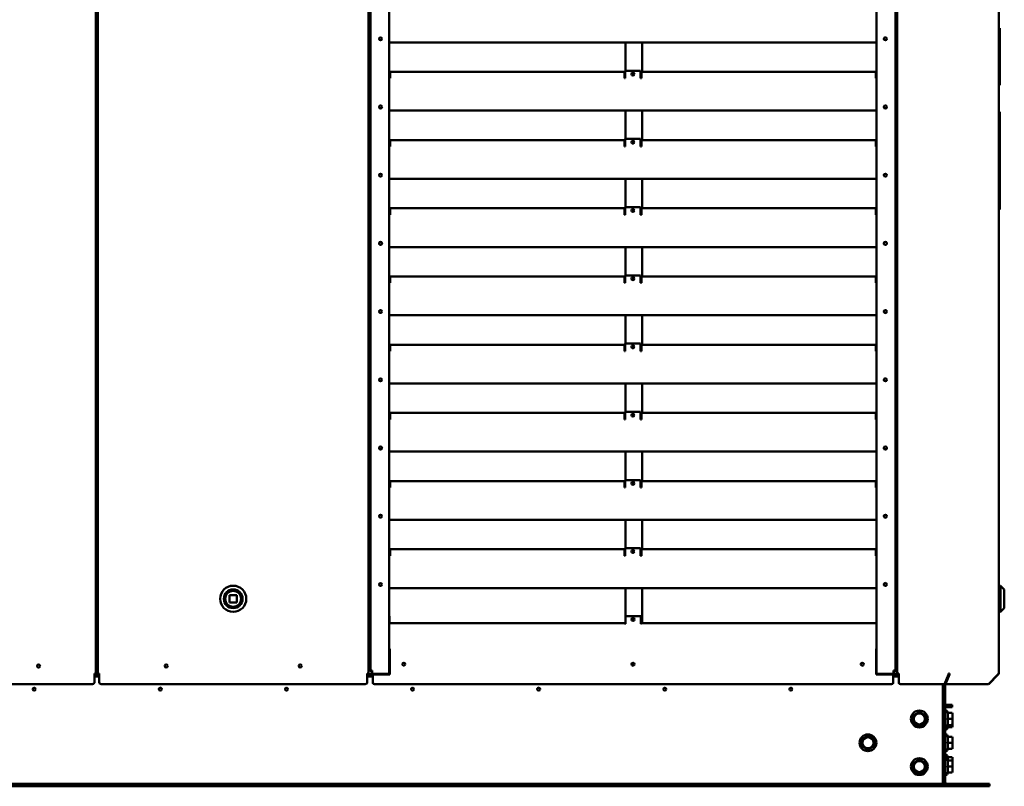
# Model space of a CAD drawing. Units: millimetres. Extents: x 166676 to 225311, y 38846 to 64176.
# Drawn here: x 172710 to 173764, y 44481 to 45302 of the extents above; entities that cross this region are included whole.
import ezdxf

# ---------------------------------------------------------------- set-up
doc = ezdxf.new("R2010")
doc.units = ezdxf.units.MM
doc.layers.add('Widoczne (ISO)', color=7, linetype='Continuous', lineweight=50)

msp = doc.modelspace()

# ---------------------------------------------------------------- linework, layer by layer
at = {"layer": 'Widoczne (ISO)'}
for p, q in [((173758.23121, 45892.16091), (173758.23121, 44601.87854)), ((172791.73093, 45880.99873), (172791.73093, 44601.88128)), ((172793.73093, 44601.88128), (172793.73093, 45880.99873)), ((173083.73093, 45880.99873), (173083.73093, 44601.88128)), ((173085.7312, 45880.99873), (173085.7312, 44604.97854)), ((173105.7312, 45880.99873), (173105.7312, 44601.67854)), ((173627.5332, 45880.99873), (173627.5332, 44601.67854)), ((173647.5332, 45880.99873), (173647.5332, 44604.97854)), ((173649.5332, 44601.87854), (173649.5332, 45880.99873)), ((173758.23121, 45292.63996), (173759.23121, 45292.63996)), ((173759.23121, 45292.63996), (173759.23121, 45231.42265)), ((173627.5332, 45277.35731), (173105.7312, 45277.35731)), ((173105.85382, 45277.35731), (173105.85382, 45238.9377)), ((173358.6322, 45246.96449), (173358.6322, 45277.35731)), ((173376.6322, 45277.35731), (173376.6322, 45245.83695)), ((173627.41058, 45277.35731), (173627.41058, 45238.9377)), ((173105.8312, 45246.96449), (173105.7312, 45246.96449)), ((173105.8312, 45246.96449), (173105.8312, 45240.00372)), ((173105.8312, 45240.00372), (173105.8312, 45239.1377)), ((173105.8312, 45238.9377), (173105.8312, 45239.1377)), ((173106.6312, 45238.9377), (173105.8312, 45238.9377)), ((173106.6312, 45245.83695), (173106.6312, 45243.88007)), ((173357.6322, 45245.83695), (173106.6312, 45245.83695)), ((173106.6312, 45243.88007), (173106.6312, 45239.98713)), ((173106.6312, 45239.98713), (173106.6312, 45239.03395)), ((173106.6312, 45239.03395), (173106.6312, 45238.9377)), ((173357.6322, 45243.88007), (173357.6322, 45245.83695)), ((173357.6322, 45243.88007), (173357.6322, 45239.98713)), ((173357.6322, 45239.98713), (173357.6322, 45239.03395)), ((173357.6322, 45238.9377), (173357.6322, 45239.03395)), ((173358.4322, 45238.9377), (173357.6322, 45238.9377)), ((173358.4322, 45246.96449), (173358.4322, 45240.00372)), ((173374.8322, 45246.96449), (173358.4322, 45246.96449)), ((173358.4322, 45240.00372), (173358.4322, 45239.1377)), ((173358.4322, 45239.1377), (173358.4322, 45238.9377)), ((173374.8322, 45246.96449), (173374.8322, 45240.00372)), ((173374.8322, 45240.00372), (173374.8322, 45239.1377)), ((173374.8322, 45238.9377), (173374.8322, 45239.1377)), ((173375.6322, 45238.9377), (173374.8322, 45238.9377)), ((173375.6322, 45245.83695), (173375.6322, 45243.88007)), ((173626.6332, 45245.83695), (173375.6322, 45245.83695)), ((173375.6322, 45243.88007), (173375.6322, 45239.98713)), ((173375.6322, 45239.98713), (173375.6322, 45239.03395)), ((173375.6322, 45239.03395), (173375.6322, 45238.9377)), ((173626.6332, 45243.88007), (173626.6332, 45245.83695)), ((173626.6332, 45243.88007), (173626.6332, 45239.98713)), ((173626.6332, 45239.98713), (173626.6332, 45239.03395)), ((173626.6332, 45238.9377), (173626.6332, 45239.03395)), ((173627.4332, 45238.9377), (173626.6332, 45238.9377)), ((173627.4332, 45246.96449), (173627.4332, 45240.00372)), ((173627.5332, 45246.96449), (173627.4332, 45246.96449)), ((173627.4332, 45240.00372), (173627.4332, 45239.1377)), ((173627.4332, 45239.1377), (173627.4332, 45238.9377)), ((173758.23121, 45231.42265), (173759.23121, 45231.42265)), ((173627.5332, 45204.35731), (173105.7312, 45204.35731)), ((173105.85382, 45204.35731), (173105.85382, 45165.9377)), ((173358.6322, 45173.96449), (173358.6322, 45204.35731)), ((173376.6322, 45204.35731), (173376.6322, 45172.83695)), ((173627.41058, 45204.35731), (173627.41058, 45165.9377)), ((173758.23121, 45203.03376), (173759.23121, 45203.03376)), ((173759.23121, 45203.03376), (173759.23121, 45190.94473)), ((173758.23121, 45190.94473), (173759.23121, 45190.94473)), ((173758.23121, 45188.39383), (173759.23121, 45188.39383)), ((173759.23121, 45190.94473), (173759.23121, 45188.39383)), ((173759.23121, 45188.39383), (173759.23121, 45158.12487)), ((173105.8312, 45173.96449), (173105.7312, 45173.96449)), ((173105.8312, 45173.96449), (173105.8312, 45167.00372)), ((173105.8312, 45167.00372), (173105.8312, 45166.1377)), ((173105.8312, 45165.9377), (173105.8312, 45166.1377)), ((173106.6312, 45165.9377), (173105.8312, 45165.9377)), ((173106.6312, 45172.83695), (173106.6312, 45170.88007)), ((173357.6322, 45172.83695), (173106.6312, 45172.83695)), ((173106.6312, 45170.88007), (173106.6312, 45166.98713)), ((173106.6312, 45166.98713), (173106.6312, 45166.03395)), ((173106.6312, 45166.03395), (173106.6312, 45165.9377)), ((173357.6322, 45170.88007), (173357.6322, 45172.83695)), ((173357.6322, 45170.88007), (173357.6322, 45166.98713)), ((173357.6322, 45166.98713), (173357.6322, 45166.03395)), ((173357.6322, 45165.9377), (173357.6322, 45166.03395)), ((173358.4322, 45165.9377), (173357.6322, 45165.9377)), ((173358.4322, 45173.96449), (173358.4322, 45167.00372)), ((173374.8322, 45173.96449), (173358.4322, 45173.96449)), ((173358.4322, 45167.00372), (173358.4322, 45166.1377)), ((173358.4322, 45166.1377), (173358.4322, 45165.9377)), ((173374.8322, 45173.96449), (173374.8322, 45167.00372)), ((173374.8322, 45167.00372), (173374.8322, 45166.1377)), ((173374.8322, 45165.9377), (173374.8322, 45166.1377)), ((173375.6322, 45165.9377), (173374.8322, 45165.9377)), ((173375.6322, 45172.83695), (173375.6322, 45170.88007)), ((173626.6332, 45172.83695), (173375.6322, 45172.83695)), ((173375.6322, 45170.88007), (173375.6322, 45166.98713)), ((173375.6322, 45166.98713), (173375.6322, 45166.03395)), ((173375.6322, 45166.03395), (173375.6322, 45165.9377)), ((173626.6332, 45170.88007), (173626.6332, 45172.83695)), ((173626.6332, 45170.88007), (173626.6332, 45166.98713)), ((173626.6332, 45166.98713), (173626.6332, 45166.03395)), ((173626.6332, 45165.9377), (173626.6332, 45166.03395)), ((173627.4332, 45165.9377), (173626.6332, 45165.9377)), ((173627.4332, 45173.96449), (173627.4332, 45167.00372)), ((173627.5332, 45173.96449), (173627.4332, 45173.96449)), ((173627.4332, 45167.00372), (173627.4332, 45166.1377)), ((173627.4332, 45166.1377), (173627.4332, 45165.9377)), ((173758.23121, 45158.12487), (173759.23121, 45158.12487)), ((173758.23121, 45148.44037), (173759.23121, 45148.44037)), ((173759.23121, 45148.44037), (173759.23121, 45098.44908)), ((173627.5332, 45131.35731), (173105.7312, 45131.35731)), ((173105.85382, 45131.35731), (173105.85382, 45092.9377)), ((173358.6322, 45100.96449), (173358.6322, 45131.35731)), ((173376.6322, 45131.35731), (173376.6322, 45099.83695)), ((173627.41058, 45131.35731), (173627.41058, 45092.9377)), ((173105.8312, 45100.96449), (173105.7312, 45100.96449)), ((173105.8312, 45100.96449), (173105.8312, 45094.00372)), ((173358.4322, 45100.96449), (173358.4322, 45094.00372)), ((173374.8322, 45100.96449), (173358.4322, 45100.96449)), ((173374.8322, 45100.96449), (173374.8322, 45094.00372)), ((173627.4332, 45100.96449), (173627.4332, 45094.00372)), ((173627.5332, 45100.96449), (173627.4332, 45100.96449)), ((173105.8312, 45094.00372), (173105.8312, 45093.1377)), ((173105.8312, 45092.9377), (173105.8312, 45093.1377)), ((173106.6312, 45092.9377), (173105.8312, 45092.9377)), ((173106.6312, 45099.83695), (173106.6312, 45097.88007)), ((173357.6322, 45099.83695), (173106.6312, 45099.83695)), ((173106.6312, 45097.88007), (173106.6312, 45093.98713)), ((173106.6312, 45093.98713), (173106.6312, 45093.03395)), ((173106.6312, 45093.03395), (173106.6312, 45092.9377)), ((173357.6322, 45097.88007), (173357.6322, 45099.83695)), ((173357.6322, 45097.88007), (173357.6322, 45093.98713)), ((173357.6322, 45093.98713), (173357.6322, 45093.03395)), ((173357.6322, 45092.9377), (173357.6322, 45093.03395)), ((173358.4322, 45092.9377), (173357.6322, 45092.9377)), ((173358.4322, 45094.00372), (173358.4322, 45093.1377)), ((173358.4322, 45093.1377), (173358.4322, 45092.9377)), ((173374.8322, 45094.00372), (173374.8322, 45093.1377)), ((173374.8322, 45092.9377), (173374.8322, 45093.1377)), ((173375.6322, 45092.9377), (173374.8322, 45092.9377)), ((173375.6322, 45099.83695), (173375.6322, 45097.88007)), ((173626.6332, 45099.83695), (173375.6322, 45099.83695)), ((173375.6322, 45097.88007), (173375.6322, 45093.98713)), ((173375.6322, 45093.98713), (173375.6322, 45093.03395)), ((173375.6322, 45093.03395), (173375.6322, 45092.9377)), ((173626.6332, 45097.88007), (173626.6332, 45099.83695)), ((173626.6332, 45097.88007), (173626.6332, 45093.98713)), ((173626.6332, 45093.98713), (173626.6332, 45093.03395)), ((173626.6332, 45092.9377), (173626.6332, 45093.03395)), ((173627.4332, 45092.9377), (173626.6332, 45092.9377)), ((173627.4332, 45094.00372), (173627.4332, 45093.1377)), ((173627.4332, 45093.1377), (173627.4332, 45092.9377)), ((173758.23121, 45098.44908), (173759.23121, 45098.44908)), ((173627.5332, 45058.35731), (173105.7312, 45058.35731)), ((173105.85382, 45058.35731), (173105.85382, 45019.9377)), ((173358.6322, 45027.96449), (173358.6322, 45058.35731)), ((173376.6322, 45058.35731), (173376.6322, 45026.83695)), ((173627.41058, 45058.35731), (173627.41058, 45019.9377)), ((173105.8312, 45027.96449), (173105.7312, 45027.96449)), ((173105.8312, 45027.96449), (173105.8312, 45021.00372)), ((173358.4322, 45027.96449), (173358.4322, 45021.00372)), ((173374.8322, 45027.96449), (173358.4322, 45027.96449)), ((173374.8322, 45027.96449), (173374.8322, 45021.00372)), ((173627.4332, 45027.96449), (173627.4332, 45021.00372)), ((173627.5332, 45027.96449), (173627.4332, 45027.96449)), ((173105.8312, 45021.00372), (173105.8312, 45020.1377)), ((173105.8312, 45019.9377), (173105.8312, 45020.1377)), ((173106.6312, 45019.9377), (173105.8312, 45019.9377)), ((173106.6312, 45026.83695), (173106.6312, 45024.88007)), ((173357.6322, 45026.83695), (173106.6312, 45026.83695)), ((173106.6312, 45024.88007), (173106.6312, 45020.98713)), ((173106.6312, 45020.98713), (173106.6312, 45020.03395)), ((173106.6312, 45020.03395), (173106.6312, 45019.9377)), ((173357.6322, 45024.88007), (173357.6322, 45026.83695)), ((173357.6322, 45024.88007), (173357.6322, 45020.98713)), ((173357.6322, 45020.98713), (173357.6322, 45020.03395)), ((173357.6322, 45019.9377), (173357.6322, 45020.03395)), ((173358.4322, 45019.9377), (173357.6322, 45019.9377)), ((173358.4322, 45021.00372), (173358.4322, 45020.1377)), ((173358.4322, 45020.1377), (173358.4322, 45019.9377)), ((173374.8322, 45021.00372), (173374.8322, 45020.1377)), ((173374.8322, 45019.9377), (173374.8322, 45020.1377)), ((173375.6322, 45019.9377), (173374.8322, 45019.9377)), ((173375.6322, 45026.83695), (173375.6322, 45024.88007)), ((173626.6332, 45026.83695), (173375.6322, 45026.83695)), ((173375.6322, 45024.88007), (173375.6322, 45020.98713)), ((173375.6322, 45020.98713), (173375.6322, 45020.03395)), ((173375.6322, 45020.03395), (173375.6322, 45019.9377)), ((173626.6332, 45024.88007), (173626.6332, 45026.83695)), ((173626.6332, 45024.88007), (173626.6332, 45020.98713)), ((173626.6332, 45020.98713), (173626.6332, 45020.03395)), ((173626.6332, 45019.9377), (173626.6332, 45020.03395)), ((173627.4332, 45019.9377), (173626.6332, 45019.9377)), ((173627.4332, 45021.00372), (173627.4332, 45020.1377)), ((173627.4332, 45020.1377), (173627.4332, 45019.9377)), ((173627.5332, 44985.35731), (173105.7312, 44985.35731)), ((173105.85382, 44985.35731), (173105.85382, 44946.9377)), ((173358.6322, 44954.96449), (173358.6322, 44985.35731)), ((173376.6322, 44985.35731), (173376.6322, 44953.83695)), ((173627.41058, 44985.35731), (173627.41058, 44946.9377)), ((173105.8312, 44954.96449), (173105.7312, 44954.96449)), ((173105.8312, 44954.96449), (173105.8312, 44948.00372)), ((173106.6312, 44953.83695), (173106.6312, 44951.88007)), ((173357.6322, 44953.83695), (173106.6312, 44953.83695)), ((173357.6322, 44951.88007), (173357.6322, 44953.83695)), ((173358.4322, 44954.96449), (173358.4322, 44948.00372)), ((173374.8322, 44954.96449), (173358.4322, 44954.96449)), ((173374.8322, 44954.96449), (173374.8322, 44948.00372)), ((173375.6322, 44953.83695), (173375.6322, 44951.88007)), ((173626.6332, 44953.83695), (173375.6322, 44953.83695)), ((173626.6332, 44951.88007), (173626.6332, 44953.83695)), ((173627.4332, 44954.96449), (173627.4332, 44948.00372)), ((173627.5332, 44954.96449), (173627.4332, 44954.96449)), ((173105.8312, 44948.00372), (173105.8312, 44947.1377)), ((173105.8312, 44946.9377), (173105.8312, 44947.1377)), ((173106.6312, 44946.9377), (173105.8312, 44946.9377)), ((173106.6312, 44951.88007), (173106.6312, 44947.98713)), ((173106.6312, 44947.98713), (173106.6312, 44947.03395)), ((173106.6312, 44947.03395), (173106.6312, 44946.9377)), ((173357.6322, 44951.88007), (173357.6322, 44947.98713)), ((173357.6322, 44947.98713), (173357.6322, 44947.03395)), ((173357.6322, 44946.9377), (173357.6322, 44947.03395)), ((173358.4322, 44946.9377), (173357.6322, 44946.9377)), ((173358.4322, 44948.00372), (173358.4322, 44947.1377)), ((173358.4322, 44947.1377), (173358.4322, 44946.9377)), ((173374.8322, 44948.00372), (173374.8322, 44947.1377)), ((173374.8322, 44946.9377), (173374.8322, 44947.1377)), ((173375.6322, 44946.9377), (173374.8322, 44946.9377)), ((173375.6322, 44951.88007), (173375.6322, 44947.98713)), ((173375.6322, 44947.98713), (173375.6322, 44947.03395)), ((173375.6322, 44947.03395), (173375.6322, 44946.9377)), ((173626.6332, 44951.88007), (173626.6332, 44947.98713)), ((173626.6332, 44947.98713), (173626.6332, 44947.03395)), ((173626.6332, 44946.9377), (173626.6332, 44947.03395)), ((173627.4332, 44946.9377), (173626.6332, 44946.9377)), ((173627.4332, 44948.00372), (173627.4332, 44947.1377)), ((173627.4332, 44947.1377), (173627.4332, 44946.9377)), ((173627.5332, 44912.35731), (173105.7312, 44912.35731)), ((173105.85382, 44912.35731), (173105.85382, 44873.9377)), ((173358.6322, 44881.96449), (173358.6322, 44912.35731)), ((173376.6322, 44912.35731), (173376.6322, 44880.83695)), ((173627.41058, 44912.35731), (173627.41058, 44873.9377)), ((173105.8312, 44881.96449), (173105.7312, 44881.96449)), ((173105.8312, 44881.96449), (173105.8312, 44875.00372)), ((173106.6312, 44880.83695), (173106.6312, 44878.88007)), ((173357.6322, 44880.83695), (173106.6312, 44880.83695)), ((173357.6322, 44878.88007), (173357.6322, 44880.83695)), ((173358.4322, 44881.96449), (173358.4322, 44875.00372)), ((173374.8322, 44881.96449), (173358.4322, 44881.96449)), ((173374.8322, 44881.96449), (173374.8322, 44875.00372)), ((173375.6322, 44880.83695), (173375.6322, 44878.88007)), ((173626.6332, 44880.83695), (173375.6322, 44880.83695)), ((173626.6332, 44878.88007), (173626.6332, 44880.83695)), ((173627.4332, 44881.96449), (173627.4332, 44875.00372)), ((173627.5332, 44881.96449), (173627.4332, 44881.96449)), ((173105.8312, 44875.00372), (173105.8312, 44874.1377)), ((173105.8312, 44873.9377), (173105.8312, 44874.1377)), ((173106.6312, 44873.9377), (173105.8312, 44873.9377)), ((173106.6312, 44878.88007), (173106.6312, 44874.98713)), ((173106.6312, 44874.98713), (173106.6312, 44874.03395)), ((173106.6312, 44874.03395), (173106.6312, 44873.9377)), ((173357.6322, 44878.88007), (173357.6322, 44874.98713)), ((173357.6322, 44874.98713), (173357.6322, 44874.03395)), ((173357.6322, 44873.9377), (173357.6322, 44874.03395)), ((173358.4322, 44873.9377), (173357.6322, 44873.9377)), ((173358.4322, 44875.00372), (173358.4322, 44874.1377)), ((173358.4322, 44874.1377), (173358.4322, 44873.9377)), ((173374.8322, 44875.00372), (173374.8322, 44874.1377)), ((173374.8322, 44873.9377), (173374.8322, 44874.1377)), ((173375.6322, 44873.9377), (173374.8322, 44873.9377)), ((173375.6322, 44878.88007), (173375.6322, 44874.98713)), ((173375.6322, 44874.98713), (173375.6322, 44874.03395)), ((173375.6322, 44874.03395), (173375.6322, 44873.9377)), ((173626.6332, 44878.88007), (173626.6332, 44874.98713)), ((173626.6332, 44874.98713), (173626.6332, 44874.03395)), ((173626.6332, 44873.9377), (173626.6332, 44874.03395)), ((173627.4332, 44873.9377), (173626.6332, 44873.9377)), ((173627.4332, 44875.00372), (173627.4332, 44874.1377)), ((173627.4332, 44874.1377), (173627.4332, 44873.9377)), ((173627.5332, 44839.35731), (173105.7312, 44839.35731)), ((173105.85382, 44839.35731), (173105.85382, 44800.9377)), ((173358.6322, 44808.96449), (173358.6322, 44839.35731)), ((173376.6322, 44839.35731), (173376.6322, 44807.83695)), ((173627.41058, 44839.35731), (173627.41058, 44800.9377)), ((173105.8312, 44808.96449), (173105.7312, 44808.96449)), ((173105.8312, 44808.96449), (173105.8312, 44802.00372)), ((173106.6312, 44807.83695), (173106.6312, 44805.88007)), ((173357.6322, 44807.83695), (173106.6312, 44807.83695)), ((173106.6312, 44805.88007), (173106.6312, 44801.98713)), ((173357.6322, 44805.88007), (173357.6322, 44807.83695)), ((173357.6322, 44805.88007), (173357.6322, 44801.98713)), ((173358.4322, 44808.96449), (173358.4322, 44802.00372)), ((173374.8322, 44808.96449), (173358.4322, 44808.96449)), ((173374.8322, 44808.96449), (173374.8322, 44802.00372)), ((173375.6322, 44807.83695), (173375.6322, 44805.88007)), ((173626.6332, 44807.83695), (173375.6322, 44807.83695)), ((173375.6322, 44805.88007), (173375.6322, 44801.98713)), ((173626.6332, 44805.88007), (173626.6332, 44807.83695)), ((173626.6332, 44805.88007), (173626.6332, 44801.98713)), ((173627.4332, 44808.96449), (173627.4332, 44802.00372)), ((173627.5332, 44808.96449), (173627.4332, 44808.96449)), ((173105.8312, 44802.00372), (173105.8312, 44801.1377)), ((173105.8312, 44800.9377), (173105.8312, 44801.1377)), ((173106.6312, 44800.9377), (173105.8312, 44800.9377)), ((173106.6312, 44801.98713), (173106.6312, 44801.03395)), ((173106.6312, 44801.03395), (173106.6312, 44800.9377)), ((173357.6322, 44801.98713), (173357.6322, 44801.03395)), ((173357.6322, 44800.9377), (173357.6322, 44801.03395)), ((173358.4322, 44800.9377), (173357.6322, 44800.9377)), ((173358.4322, 44802.00372), (173358.4322, 44801.1377)), ((173358.4322, 44801.1377), (173358.4322, 44800.9377)), ((173374.8322, 44802.00372), (173374.8322, 44801.1377)), ((173374.8322, 44800.9377), (173374.8322, 44801.1377)), ((173375.6322, 44800.9377), (173374.8322, 44800.9377)), ((173375.6322, 44801.98713), (173375.6322, 44801.03395)), ((173375.6322, 44801.03395), (173375.6322, 44800.9377)), ((173626.6332, 44801.98713), (173626.6332, 44801.03395)), ((173626.6332, 44800.9377), (173626.6332, 44801.03395)), ((173627.4332, 44800.9377), (173626.6332, 44800.9377)), ((173627.4332, 44802.00372), (173627.4332, 44801.1377)), ((173627.4332, 44801.1377), (173627.4332, 44800.9377)), ((173627.5332, 44766.35731), (173105.7312, 44766.35731)), ((173105.85382, 44766.35731), (173105.85382, 44727.9377)), ((173358.6322, 44735.96449), (173358.6322, 44766.35731)), ((173376.6322, 44766.35731), (173376.6322, 44734.83695)), ((173627.41058, 44766.35731), (173627.41058, 44727.9377)), ((173085.7312, 44741.21854), (173083.73093, 44741.21854)), ((173083.73093, 44739.71854), (173085.7312, 44739.71854)), ((173105.8312, 44735.96449), (173105.7312, 44735.96449)), ((173105.8312, 44735.96449), (173105.8312, 44729.00372)), ((173106.6312, 44734.83695), (173106.6312, 44732.88007)), ((173357.6322, 44734.83695), (173106.6312, 44734.83695)), ((173106.6312, 44732.88007), (173106.6312, 44728.98713)), ((173357.6322, 44732.88007), (173357.6322, 44734.83695)), ((173357.6322, 44732.88007), (173357.6322, 44728.98713)), ((173358.4322, 44735.96449), (173358.4322, 44729.00372)), ((173374.8322, 44735.96449), (173358.4322, 44735.96449)), ((173374.8322, 44735.96449), (173374.8322, 44729.00372)), ((173375.6322, 44734.83695), (173375.6322, 44732.88007)), ((173626.6332, 44734.83695), (173375.6322, 44734.83695)), ((173375.6322, 44732.88007), (173375.6322, 44728.98713)), ((173626.6332, 44732.88007), (173626.6332, 44734.83695)), ((173626.6332, 44732.88007), (173626.6332, 44728.98713)), ((173627.4332, 44735.96449), (173627.4332, 44729.00372)), ((173627.5332, 44735.96449), (173627.4332, 44735.96449)), ((173105.8312, 44729.00372), (173105.8312, 44728.1377)), ((173105.8312, 44727.9377), (173105.8312, 44728.1377)), ((173106.6312, 44727.9377), (173105.8312, 44727.9377)), ((173106.6312, 44728.98713), (173106.6312, 44728.03395)), ((173106.6312, 44728.03395), (173106.6312, 44727.9377)), ((173357.6322, 44728.98713), (173357.6322, 44728.03395)), ((173357.6322, 44727.9377), (173357.6322, 44728.03395)), ((173358.4322, 44727.9377), (173357.6322, 44727.9377)), ((173358.4322, 44729.00372), (173358.4322, 44728.1377)), ((173358.4322, 44728.1377), (173358.4322, 44727.9377)), ((173374.8322, 44729.00372), (173374.8322, 44728.1377)), ((173374.8322, 44727.9377), (173374.8322, 44728.1377)), ((173375.6322, 44727.9377), (173374.8322, 44727.9377)), ((173375.6322, 44728.98713), (173375.6322, 44728.03395)), ((173375.6322, 44728.03395), (173375.6322, 44727.9377)), ((173626.6332, 44728.98713), (173626.6332, 44728.03395)), ((173626.6332, 44727.9377), (173626.6332, 44728.03395)), ((173627.4332, 44727.9377), (173626.6332, 44727.9377)), ((173627.4332, 44729.00372), (173627.4332, 44728.1377)), ((173627.4332, 44728.1377), (173627.4332, 44727.9377)), ((173085.7312, 44719.71854), (173083.73093, 44719.71854)), ((173627.5332, 44693.35731), (173105.7312, 44693.35731)), ((173105.85382, 44693.35731), (173105.85382, 44663.34471)), ((173358.6322, 44663.34471), (173358.6322, 44693.35731)), ((173376.6322, 44693.35731), (173376.6322, 44655.81432)), ((173627.41058, 44693.35731), (173627.41058, 44655.25244)), ((173758.23121, 44695.87854), (173760.18121, 44695.87854)), ((173760.18121, 44695.87854), (173760.18121, 44667.87854)), ((173764.18121, 44691.87854), (173760.18121, 44695.87854)), ((173764.18121, 44691.87854), (173764.18121, 44671.87854)), ((172942.63093, 44685.78128), (172934.83093, 44685.78128)), ((172934.83093, 44685.78128), (172934.83093, 44677.98128)), ((172942.63093, 44677.98128), (172942.63093, 44685.78128)), ((172934.83093, 44677.98128), (172942.63093, 44677.98128)), ((173764.18121, 44671.87854), (173760.18121, 44667.87854)), ((173105.94878, 44663.34471), (173105.7312, 44663.34471)), ((173105.94878, 44663.34471), (173105.94878, 44656.26847)), ((173358.54978, 44663.34471), (173358.54978, 44656.26847)), ((173374.94978, 44663.34471), (173358.54978, 44663.34471)), ((173374.94978, 44663.34471), (173374.94978, 44656.26847)), ((173758.23121, 44667.87854), (173760.18121, 44667.87854)), ((173105.94878, 44656.26847), (173105.94878, 44655.40244)), ((173105.94878, 44655.25244), (173105.94878, 44655.40244)), ((173106.54878, 44655.25244), (173105.94878, 44655.25244)), ((173106.54878, 44655.81432), (173106.54878, 44655.25244)), ((173106.54878, 44655.81432), (173357.94978, 44655.81432)), ((173357.94978, 44655.25244), (173357.94978, 44655.81432)), ((173358.54978, 44655.25244), (173357.94978, 44655.25244)), ((173358.54978, 44656.26847), (173358.54978, 44655.40244)), ((173358.54978, 44655.40244), (173358.54978, 44655.25244)), ((173374.94978, 44656.26847), (173374.94978, 44655.40244)), ((173374.94978, 44655.25244), (173374.94978, 44655.40244)), ((173375.54978, 44655.25244), (173374.94978, 44655.25244)), ((173375.54978, 44655.81432), (173375.54978, 44655.25244)), ((173375.54978, 44655.81432), (173626.95078, 44655.81432)), ((173626.95078, 44655.25244), (173626.95078, 44655.81432)), ((173627.5332, 44655.25244), (173626.95078, 44655.25244)), ((173105.7312, 44628.24167), (173106.34878, 44628.24167)), ((173106.34878, 44627.54056), (173105.7312, 44627.54056)), ((173106.34878, 44628.24167), (173106.34878, 44628.1262)), ((173106.34878, 44626.74056), (173106.34878, 44628.1262)), ((173106.34878, 44626.74056), (173106.34878, 44601.87854)), ((173627.15078, 44628.1262), (173627.15078, 44628.24167)), ((173627.15078, 44628.24167), (173627.5332, 44628.24167)), ((173627.15078, 44628.1262), (173627.15078, 44626.74056)), ((173627.5332, 44627.54056), (173627.15078, 44627.54056)), ((173627.15078, 44601.87854), (173627.15078, 44626.74056)), ((173083.73093, 44622.71854), (173085.7312, 44622.71854)), ((173083.73093, 44621.21854), (173085.7312, 44621.21854)), ((173083.73093, 44621.21854), (173085.7312, 44621.21854)), ((173647.5332, 44618.81579), (173648.5332, 44618.81579)), ((173648.5332, 44618.81579), (173649.5332, 44618.81579)), ((172790.13093, 44600.74991), (172790.13093, 44601.88128)), ((172791.73093, 44601.88128), (172790.13093, 44601.88128)), ((172790.13093, 44601.21854), (172791.13093, 44601.21854)), ((172790.13093, 44600.74991), (172790.13093, 44592.02615)), ((172795.33093, 44598.71854), (172790.13093, 44598.71854)), ((172790.36552, 44601.85345), (172790.36552, 44601.21854)), ((172790.93121, 44601.88128), (172790.93121, 44601.21854)), ((172791.13093, 44601.21854), (172791.13093, 44601.88128)), ((172791.73093, 44601.21854), (172791.13093, 44601.21854)), ((172791.73093, 44603.21854), (172793.73093, 44603.21854)), ((172791.73093, 44601.88128), (172791.73093, 44601.21854)), ((172791.73093, 44601.21854), (172793.73093, 44601.21854)), ((172791.73121, 44601.21854), (172791.73121, 44603.21854)), ((172791.73121, 44603.21854), (172791.73121, 44601.21854)), ((172792.53121, 44603.21854), (172792.53121, 44601.21854)), ((172793.09689, 44601.21854), (172793.09689, 44603.21854)), ((172793.73093, 44601.88128), (172795.33093, 44601.88128)), ((172793.73093, 44601.88128), (172793.73093, 44601.21828)), ((172794.33093, 44601.21828), (172793.73093, 44601.21828)), ((172794.33093, 44601.88128), (172794.33093, 44601.21828)), ((172794.33093, 44601.21854), (172795.33093, 44601.21854)), ((172795.33093, 44601.88128), (172795.33093, 44600.74991)), ((172795.33093, 44592.02615), (172795.33093, 44600.74991)), ((173082.13093, 44601.88128), (173083.73093, 44601.88128)), ((173082.13093, 44600.74991), (173082.13093, 44601.88128)), ((173082.13093, 44601.21854), (173083.13093, 44601.21854)), ((173082.13093, 44600.74991), (173082.13093, 44592.02615)), ((173088.14878, 44598.71854), (173082.13093, 44598.71854)), ((173083.13093, 44601.88128), (173083.13093, 44601.21828)), ((173083.73093, 44601.21828), (173083.13093, 44601.21828)), ((173083.73093, 44601.88128), (173083.73093, 44601.21828)), ((173083.73093, 44601.21854), (173106.34878, 44601.21854)), ((173085.7312, 44604.97854), (173087.5312, 44604.97854)), ((173087.5312, 44601.67854), (173087.5312, 44604.97854)), ((173087.5312, 44601.67854), (173105.7312, 44601.67854)), ((173088.14878, 44600.74717), (173088.14878, 44601.17143)), ((173106.34878, 44601.17143), (173088.14878, 44601.17143)), ((173088.14878, 44592.02341), (173088.14878, 44600.74717)), ((173106.34878, 44600.74717), (173088.14878, 44600.74717)), ((173106.34878, 44604.97854), (173105.7312, 44604.97854)), ((173106.34878, 44601.87854), (173106.34878, 44600.74717)), ((173627.15078, 44604.97854), (173627.5332, 44604.97854)), ((173627.15078, 44600.74717), (173627.15078, 44601.87854)), ((173627.15078, 44601.21854), (173649.5332, 44601.21854)), ((173627.15078, 44601.17143), (173645.35078, 44601.17143)), ((173627.15078, 44600.74717), (173645.35078, 44600.74717)), ((173645.7332, 44601.67854), (173627.5332, 44601.67854)), ((173645.35078, 44601.17143), (173645.35078, 44600.74717)), ((173645.35078, 44600.74717), (173645.35078, 44592.02341)), ((173651.1332, 44598.71854), (173645.35078, 44598.71854)), ((173645.7332, 44601.67854), (173645.7332, 44604.97854)), ((173647.5332, 44604.97854), (173645.7332, 44604.97854)), ((173649.5332, 44601.21579), (173649.5332, 44601.87854)), ((173651.1332, 44601.87854), (173649.5332, 44601.87854)), ((173650.1332, 44601.21579), (173649.5332, 44601.21579)), ((173650.1332, 44601.87854), (173650.1332, 44601.21579)), ((173650.1332, 44601.21854), (173651.1332, 44601.21854)), ((173651.1332, 44601.87854), (173651.1332, 44600.74717)), ((173651.1332, 44592.02341), (173651.1332, 44600.74717)), ((173704.50363, 44600.74717), (173700.30435, 44590.60919)), ((173705.05796, 44601.17143), (173700.85867, 44591.03346)), ((173701.15867, 44590.60919), (173705.35796, 44600.74717)), ((173704.04194, 44598.71854), (173703.66335, 44598.71854)), ((173704.51823, 44601.21854), (173705.08733, 44601.21854)), ((173705.66683, 44601.87854), (173704.53546, 44601.87854)), ((173705.05796, 44601.17143), (173705.35796, 44600.74717)), ((173757.4087, 44600.74717), (173747.27073, 44590.60919)), ((173747.62461, 44590.60919), (173757.76258, 44600.74717)), ((173757.54334, 44600.9664), (173757.76258, 44600.74717)), ((173758.23121, 44601.87854), (173757.76258, 44601.87854)), ((172788.13093, 44590.61193), (171672.53093, 44590.61193)), ((173080.13093, 44590.61193), (172797.33093, 44590.61193)), ((173643.35078, 44590.60919), (173090.14878, 44590.60919)), ((173700.30435, 44590.60919), (173653.1332, 44590.60919)), ((173698.23121, 44590.60919), (173698.23121, 44486.21854)), ((173700.73121, 44486.21854), (173700.73121, 44591.63972)), ((173700.85867, 44591.03346), (173701.15867, 44590.60919)), ((173747.27073, 44590.60919), (173701.15867, 44590.60919)), ((173747.44767, 44590.78613), (173747.62461, 44590.60919)), ((173700.73121, 44568.41854), (173702.23121, 44568.41854)), ((173702.23121, 44565.91854), (173700.73121, 44565.91854)), ((173708.23121, 44568.41854), (173702.23121, 44568.41854)), ((173702.23121, 44568.41854), (173702.23121, 44565.91854)), ((173702.23121, 44565.91854), (173708.23121, 44565.91854)), ((173708.23121, 44565.91854), (173708.23121, 44568.41854)), ((173703.86146, 44559.81854), (173703.01878, 44561.62568)), ((173703.39256, 44559.81854), (173708.3876, 44559.81854)), ((173703.39256, 44553.31854), (173708.3876, 44553.31854)), ((173708.83121, 44559.16854), (173708.65704, 44559.81854)), ((173708.83121, 44547.46854), (173708.83121, 44559.16854)), ((173703.86146, 44546.81854), (173703.01878, 44545.01139)), ((173703.86146, 44544.41854), (173703.01878, 44542.61139)), ((173703.39256, 44546.81854), (173708.3876, 44546.81854)), ((173703.39256, 44544.41854), (173708.3876, 44544.41854)), ((173708.83121, 44547.46854), (173708.65704, 44546.81854)), ((173708.83121, 44545.06854), (173708.65704, 44544.41854)), ((173708.83121, 44545.06854), (173708.83121, 44547.46854)), ((173703.86146, 44534.31854), (173703.01878, 44536.12568)), ((173703.39256, 44534.31854), (173708.3876, 44534.31854)), ((173708.83121, 44533.66854), (173708.65704, 44534.31854)), ((173708.83121, 44521.96854), (173708.83121, 44533.66854)), ((173703.86146, 44521.31854), (173703.01878, 44519.51139)), ((173703.39256, 44527.81854), (173708.3876, 44527.81854)), ((173703.39256, 44521.31854), (173708.3876, 44521.31854)), ((173708.83121, 44521.96854), (173708.65704, 44521.31854)), ((173703.86146, 44512.41854), (173703.01878, 44514.22568)), ((173703.86146, 44508.81854), (173703.01878, 44510.62568)), ((173703.39256, 44512.41854), (173708.3876, 44512.41854)), ((173708.83121, 44511.76854), (173708.65704, 44512.41854)), ((173708.83121, 44508.16854), (173708.83121, 44511.76854)), ((173703.39256, 44508.81854), (173708.3876, 44508.81854)), ((173703.39256, 44502.31854), (173708.3876, 44502.31854)), ((173708.83121, 44508.16854), (173708.65704, 44508.81854)), ((173708.83121, 44496.46854), (173708.83121, 44508.16854)), ((173703.86146, 44495.81854), (173703.01878, 44494.01139)), ((173703.39256, 44495.81854), (173708.3876, 44495.81854)), ((173708.83121, 44496.46854), (173708.65704, 44495.81854)), ((171618.23121, 44483.71854), (173698.23121, 44483.71854)), ((171618.23121, 44481.21854), (173698.23121, 44481.21854)), ((173698.23121, 44483.71854), (173698.23121, 44486.21854)), ((173698.23121, 44483.71854), (173722.49897, 44483.71854)), ((173698.23121, 44481.21854), (173698.23121, 44483.71854)), ((173722.49897, 44481.21854), (173698.23121, 44481.21854)), ((173723.96344, 44483.71854), (173722.49897, 44483.71854)), ((173722.49897, 44483.71854), (173722.49897, 44481.21854)), ((173722.49897, 44481.21854), (173723.96344, 44481.21854)), ((173723.96344, 44481.21854), (173723.96344, 44483.71854)), ((173723.96344, 44483.71854), (173748.23121, 44483.71854)), ((173748.23121, 44481.21854), (173723.96344, 44481.21854)), ((173748.23121, 44483.71854), (173748.23121, 44481.21854))]:
    msp.add_line(p, q, dxfattribs=at)
for centre, radius in [((173096.4312, 45281.24184), 1.6), ((173636.8332, 45281.24184), 1.6), ((173366.6322, 45243.48411), 1.6), ((173096.4312, 45208.24184), 1.6), ((173636.8332, 45208.24184), 1.6), ((173366.6322, 45170.48411), 1.6), ((173096.4312, 45135.24184), 1.6), ((173636.8332, 45135.24184), 1.6), ((173366.6322, 45097.48411), 1.6), ((173096.4312, 45062.24184), 1.6), ((173636.8332, 45062.24184), 1.6), ((173366.6322, 45024.48411), 1.6), ((173096.4312, 44989.24184), 1.6), ((173636.8332, 44989.24184), 1.6), ((173366.6322, 44951.48411), 1.6), ((173096.4312, 44916.24184), 1.6), ((173636.8332, 44916.24184), 1.6), ((173366.6322, 44878.48411), 1.6), ((173096.4312, 44843.24184), 1.6), ((173636.8332, 44843.24184), 1.6), ((173366.6322, 44805.48411), 1.6), ((173096.4312, 44770.24184), 1.6), ((173636.8332, 44770.24184), 1.6), ((173366.6322, 44732.48411), 1.6), ((172938.73093, 44681.88128), 14), ((172938.73093, 44681.88128), 10), ((172938.73093, 44681.88128), 8.5), ((173096.4312, 44697.24184), 1.6), ((173636.8332, 44697.24184), 1.6), ((173366.74978, 44659.86432), 1.6), ((172730.33093, 44609.91854), 1.6), ((172867.03093, 44610.02128), 1.6), ((173010.43093, 44610.02128), 1.6), ((173121.34878, 44611.87854), 1.6), ((173366.74978, 44611.87854), 1.6), ((173612.15078, 44611.87854), 1.6), ((172725.73121, 44585.21854), 1.6), ((172860.73121, 44585.21854), 1.6), ((172995.73121, 44585.21854), 1.6), ((173130.73121, 44585.21854), 1.6), ((173265.73121, 44585.21854), 1.6), ((173400.73121, 44585.21854), 1.6), ((173535.73121, 44585.21854), 1.6), ((173673.23121, 44553.31854), 9), ((173673.23121, 44553.31854), 5.85), ((173618.23121, 44527.81854), 9), ((173618.23121, 44527.81854), 5.85), ((173673.23121, 44502.31854), 9), ((173673.23121, 44502.31854), 5.85)]:
    msp.add_circle(centre, radius, dxfattribs=at)
for centre, radius, start, end in [((173096.4312, 45281.35731), 1.6, 182.06793228, 357.9320677), ((173636.8332, 45281.35731), 1.6, 182.06793231, 357.93206773), ((173367.6322, 45243.36864), 1.6, 101.7484699, 245.077979), ((173096.4312, 45208.35731), 1.6, 182.06793228, 357.9320677), ((173636.8332, 45208.35731), 1.6, 182.06793231, 357.93206773), ((173367.6322, 45170.36864), 1.6, 101.7484699, 245.077979), ((173096.4312, 45135.35731), 1.6, 182.06793228, 357.9320677), ((173636.8332, 45135.35731), 1.6, 182.06793231, 357.93206773), ((173367.6322, 45097.36864), 1.6, 101.7484699, 245.077979), ((173096.4312, 45062.35731), 1.6, 182.06793228, 357.9320677), ((173636.8332, 45062.35731), 1.6, 182.06793232, 357.93206773), ((173367.6322, 45024.36864), 1.6, 101.7484699, 245.077979), ((173096.4312, 44989.35731), 1.6, 182.06793228, 357.9320677), ((173636.8332, 44989.35731), 1.6, 182.06793232, 357.93206773), ((173367.6322, 44951.36864), 1.6, 101.7484699, 245.077979), ((173096.4312, 44916.35731), 1.6, 182.06793228, 357.9320677), ((173636.8332, 44916.35731), 1.6, 182.06793232, 357.93206773), ((173367.6322, 44878.36864), 1.6, 101.7484699, 245.077979), ((173096.4312, 44843.35731), 1.6, 182.06793228, 357.9320677), ((173636.8332, 44843.35731), 1.6, 182.06793232, 357.93206773), ((173367.6322, 44805.36864), 1.6, 101.7484699, 245.077979), ((173096.4312, 44770.35731), 1.6, 182.06793228, 357.9320677), ((173636.8332, 44770.35731), 1.6, 182.06793232, 357.93206774), ((173367.6322, 44732.36864), 1.6, 101.7484699, 245.077979), ((173096.4312, 44697.35731), 1.6, 182.06793228, 357.9320677), ((173636.8332, 44697.35731), 1.6, 182.06793232, 357.93206774), ((173367.6322, 44659.86432), 1.6, 106.00710504, 253.99289496), ((173367.7822, 44611.52174), 1.6, 90.89475042, 230.9758864), ((172789.53093, 44603.21854), 1.6, 292.02431284, 303.30218353), ((173087.5312, 44604.97854), 1.8, 180, 270), ((173087.5312, 44604.97854), 1, 180, 270), ((173645.7332, 44604.97854), 1.8, 270, 0), ((173645.7332, 44604.97854), 1, 270, 0), ((172725.73121, 44585.22692), 1.6, 180.15002883, 359.8499266), ((172860.73121, 44585.21979), 1.6, 180.02715896, 359.98217969), ((172995.73121, 44585.21979), 1.6, 180.0271589, 359.98217987), ((173130.73121, 44585.21979), 1.6, 180.02715883, 359.98218004), ((173265.73121, 44585.21979), 1.6, 180.02715877, 359.98218023), ((173400.73121, 44585.21979), 1.6, 180.02715869, 359.98218039), ((173535.73121, 44585.21979), 1.6, 180.02715864, 359.98218059), ((173701.93121, 44561.11854), 1.2, 25, 180), ((173701.93121, 44545.51854), 1.2, 180, 335), ((173701.93121, 44543.11854), 1.2, 180, 335), ((173701.93121, 44535.61854), 1.2, 25, 180), ((173701.93121, 44520.01854), 1.2, 180, 335), ((173701.93121, 44513.71854), 1.2, 25, 180), ((173701.93121, 44510.11854), 1.2, 25, 180), ((173701.93121, 44494.51854), 1.2, 180, 335), ((173703.23121, 44486.21854), 5, 180, 210), ((173703.23121, 44486.21854), 2.5, 180, 270)]:
    msp.add_arc(centre, radius, start, end, dxfattribs=at)
for centre, major_axis, start_param, end_param in [((172788.13093, 44592.02615), (2, 0), 4.7123889804, 6.2831853072), ((172797.33093, 44592.02615), (-2, 0), 0, 1.5707963268), ((173080.13093, 44592.02615), (2, 0), 4.7123889804, 6.2831853072), ((173090.14878, 44592.02341), (-2, 0), 0, 1.5707963268), ((173643.35078, 44592.02341), (2, 0), 4.7123889804, 6.2831853072), ((173653.1332, 44592.02341), (-2, 0), 0, 1.5707963268)]:
    msp.add_ellipse(centre, major_axis=major_axis, ratio=0.7071067812, start_param=start_param, end_param=end_param, dxfattribs=at)
msp.add_open_spline([(173759.23121, 45158.12487), (173759.23121, 45158.06252), (173759.23121, 45157.71365), (173759.23121, 45155.67958), (173759.23121, 45150.93312), (173759.23121, 45148.44037)], degree=3, knots=[-0.29597564165, -0.29597564165, -0.29597564165, -0.29597564165, -0.23692953715, -0.12443069045, 0, 0, 0, 0], dxfattribs=at)
for points in [[(173704.53546, 44601.87854), (173704.52485, 44601.45966), (173704.51424, 44601.04336), (173704.50363, 44600.74717)], [(173705.24256, 44601.87854), (173705.25006, 44601.61674), (173705.18136, 44601.35655), (173705.05796, 44601.17143)], [(173705.35796, 44600.74717), (173705.5599, 44601.04336), (173705.67433, 44601.45966), (173705.66683, 44601.87854)], [(173757.76258, 44601.87854), (173757.75508, 44601.45966), (173757.62564, 44601.04336), (173757.4087, 44600.74717)], [(173757.76258, 44600.74717), (173758.05877, 44601.04336), (173758.23121, 44601.45966), (173758.23121, 44601.87854)]]:
    msp.add_open_spline(points, degree=3, dxfattribs=at)
for points, weights in [([(173666.73121, 44557.07131), (173669.98121, 44558.9477), (173673.23121, 44560.82409)], [1, 1.15470053838, 1]), ([(173666.73121, 44549.56576), (173666.73121, 44553.31854), (173666.73121, 44557.07131)], [1, 1.15470053838, 1]), ([(173673.23121, 44560.82409), (173676.48121, 44558.9477), (173679.73121, 44557.07131)], [1, 1.15470053838, 1]), ([(173679.73121, 44557.07131), (173679.73121, 44553.31854), (173679.73121, 44549.56576)], [1, 1.15470053838, 1]), ([(173703.39256, 44553.31854), (173704.26754, 44556.56854), (173703.39256, 44559.81854)], [1.05723361199, 1.22078822095, 1.05723361199]), ([(173703.39256, 44546.81854), (173704.26754, 44550.06854), (173703.39256, 44553.31854)], [1.05723361199, 1.22078822095, 1.05723361199]), ([(173708.3876, 44553.31854), (173708.89038, 44556.56854), (173708.3876, 44559.81854)], [1, 1.15470053838, 1]), ([(173708.3876, 44546.81854), (173708.89038, 44550.06854), (173708.3876, 44553.31854)], [1, 1.15470053838, 1]), ([(173673.23121, 44545.81298), (173669.98121, 44547.68937), (173666.73121, 44549.56576)], [1, 1.15470053838, 1]), ([(173679.73121, 44549.56576), (173676.48121, 44547.68937), (173673.23121, 44545.81298)], [1, 1.15470053838, 1]), ([(173703.39256, 44544.41854), (173703.72371, 44545.64856), (173703.81949, 44546.72853)], [1.05723361199, 1.11370399872, 1.1311794027]), ([(173708.3876, 44544.41854), (173708.58553, 44545.69796), (173708.6373, 44546.81854)], [1, 1.055678236, 1.07127818919]), ([(173611.73121, 44531.57131), (173614.98121, 44533.4477), (173618.23121, 44535.32409)], [1, 1.15470053838, 1]), ([(173611.73121, 44524.06576), (173611.73121, 44527.81854), (173611.73121, 44531.57131)], [1, 1.15470053838, 1]), ([(173618.23121, 44535.32409), (173621.48121, 44533.4477), (173624.73121, 44531.57131)], [1, 1.15470053838, 1]), ([(173624.73121, 44531.57131), (173624.73121, 44527.81854), (173624.73121, 44524.06576)], [1, 1.15470053838, 1]), ([(173703.39256, 44527.81854), (173704.26754, 44531.06854), (173703.39256, 44534.31854)], [1.05723361199, 1.22078822095, 1.05723361199]), ([(173708.3876, 44527.81854), (173708.89038, 44531.06854), (173708.3876, 44534.31854)], [1, 1.15470053838, 1]), ([(173618.23121, 44520.31298), (173614.98121, 44522.18937), (173611.73121, 44524.06576)], [1, 1.15470053838, 1]), ([(173624.73121, 44524.06576), (173621.48121, 44522.18937), (173618.23121, 44520.31298)], [1, 1.15470053838, 1]), ([(173703.39256, 44521.31854), (173704.26754, 44524.56854), (173703.39256, 44527.81854)], [1.05723361199, 1.22078822095, 1.05723361199]), ([(173708.3876, 44521.31854), (173708.89038, 44524.56854), (173708.3876, 44527.81854)], [1, 1.15470053838, 1]), ([(173703.85599, 44508.83026), (173703.90983, 44510.49719), (173703.39256, 44512.41854)], [1.13798447396, 1.14817277771, 1.05723361199]), ([(173708.65368, 44508.81854), (173708.68579, 44510.49103), (173708.3876, 44512.41854)], [1.07631105087, 1.08631597145, 1]), ([(173666.73121, 44506.07131), (173669.98121, 44507.9477), (173673.23121, 44509.82409)], [1, 1.15470053838, 1]), ([(173666.73121, 44498.56576), (173666.73121, 44502.31854), (173666.73121, 44506.07131)], [1, 1.15470053838, 1]), ([(173673.23121, 44509.82409), (173676.48121, 44507.9477), (173679.73121, 44506.07131)], [1, 1.15470053838, 1]), ([(173679.73121, 44506.07131), (173679.73121, 44502.31854), (173679.73121, 44498.56576)], [1, 1.15470053838, 1]), ([(173703.39256, 44502.31854), (173704.26754, 44505.56854), (173703.39256, 44508.81854)], [1.05723361199, 1.22078822095, 1.05723361199]), ([(173703.39256, 44495.81854), (173704.26754, 44499.06854), (173703.39256, 44502.31854)], [1.05723361199, 1.22078822095, 1.05723361199]), ([(173708.3876, 44502.31854), (173708.89038, 44505.56854), (173708.3876, 44508.81854)], [1, 1.15470053838, 1]), ([(173708.3876, 44495.81854), (173708.89038, 44499.06854), (173708.3876, 44502.31854)], [1, 1.15470053838, 1]), ([(173673.23121, 44494.81298), (173669.98121, 44496.68937), (173666.73121, 44498.56576)], [1, 1.15470053838, 1]), ([(173679.73121, 44498.56576), (173676.48121, 44496.68937), (173673.23121, 44494.81298)], [1, 1.15470053838, 1])]:
    msp.add_rational_spline(points, weights, degree=2, dxfattribs=at)

doc.saveas('drawing.dxf')
